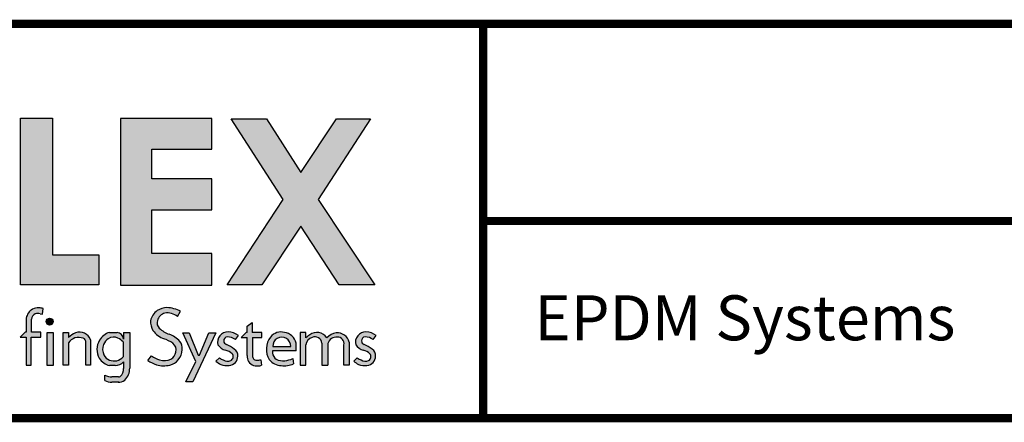
# Model space of a CAD drawing. Extents: x -9.2 to 10.9, y -7.6 to 9.2.
# Drawn here: x -6.1 to -2.3, y -6.5 to -5 of the extents above; entities that cross this region are included whole.
import ezdxf
from ezdxf.enums import TextEntityAlignment as Align

# ---------------------------------------------------------------- set-up
doc = ezdxf.new("R2010")
doc.units = 0
doc.header["$LTSCALE"] = 0.2
doc.header["$MEASUREMENT"] = 0
doc.layers.get('0').update_dxf_attribs({"linetype": 'CONTINUOUS'})
for name, color, linetype in [('FSBP-TTLB', 7, 'CONTINUOUS'), ('FSBP-TTLB-TEXT', 7, 'CONTINUOUS'), ('GRID', 7, 'CONTINUOUS')]:
    doc.layers.add(name, color=color, linetype=linetype)
doc.styles.add('ARIAL', font='arial.ttf')
doc.styles.add('ARIAL_BOLD', font='txt')

# ---------------------------------------------------------------- blocks, each defined once
blk = doc.blocks.new('*U39')
h = blk.add_hatch(color=74)
h.paths.add_polyline_path([(0.1344192147841072, 0.8117264075937043), (0.4383549885480749, 0.5072588268934566), (0.4383549885480749, 0.8117264075937043)])
h.paths.add_polyline_path([(1.878956200439579, 0.6332243525453065), (1.878956200439579, 0.7197285309612709), (2.022205736143608, 0.7197285309612709), (2.022205736143608, 0.806710508883691), (1.790527109374115, 0.806710508883691), (1.790527109374115, 0.334681729217658), (1.878956200439579, 0.334681729217658), (1.878956200439579, 0.5483029887554607), (2.022205736143608, 0.5483029887554607), (2.022205736143608, 0.6332243525453066)])
h.paths.add_polyline_path([(2.101903807333731, 0.3370136719326182), (2.322572808246737, 0.3370136719326182), (2.322572808246737, 0.4217649780569785), (2.192198803968897, 0.4217649780569786), (2.192198803968896, 0.806710508883691), (2.101903807333731, 0.806710508883691)])
h.paths.add_polyline_path([(2.472489842238393, 0.5480913712765925), (2.640857973674845, 0.5480913712765925), (2.640857973674845, 0.6357818582423193), (2.472489842238393, 0.6357818582423193), (2.472489842238393, 0.7197081107599331), (2.640857973674845, 0.7197081107599331), (2.640857973674845, 0.8056343808777853), (2.383837289427948, 0.8056343808777853), (2.383837289427948, 0.3363203811963102), (2.640857973674845, 0.3363203811960545), (2.640857973674845, 0.4249849505007944), (2.472489842238393, 0.4249849505007943)])
h.paths.add_polyline_path([(2.842185521234886, 0.5774468159585183), (2.684284559161245, 0.3373906678634113), (2.782053203913552, 0.3373906678634113), (2.892074764828767, 0.5025433545408986), (3.000109115396985, 0.3373906678634113), (3.100810822316451, 0.3373906678634114), (2.940911928193888, 0.5774468159585182), (3.088546042843465, 0.8047721059985747), (2.992243929174739, 0.8047721059985747), (2.891968948340523, 0.6532684234107307), (2.795604352218664, 0.8047721059985747), (2.695880320919149, 0.8047721059985747)])
for points in [[(2.153859080403113, 0.2724826669920843, 0.1325193888444032), (2.135824259991513, 0.268240449280762, 0.2216786970941893), (2.118020997738672, 0.2436772984504443), (2.118020997738672, 0.203412667646512), (2.11494632907743, 0.203412667646512), (2.101372725221172, 0.1893818448629587), (2.118215177055778, 0.1893818448629587), (2.118215177055778, 0.1105094930176391), (2.132351217143768, 0.1105094930176391), (2.132351217143768, 0.1893818448629587), (2.159660815680912, 0.1893818448629587), (2.15966081568104, 0.203412667646512), (2.133213613873285, 0.203412667646512), (2.133213613873285, 0.2373820028744773, -0.2922125116071039), (2.143046625487703, 0.2554341290026172, -0.1117568827822648), (2.157732509963314, 0.2555761814833715), (2.164168014331825, 0.2544290671231351), (2.166016266245198, 0.2704387791460419, 0.0670830626801889)], [(2.53050908778879, 0.1729513745727842, -0.3377952822008511), (2.539529402778716, 0.1478019770895798, -0.2577249429988386), (2.525861695545974, 0.1275282701083369, -0.1526822431700394), (2.494073530350054, 0.1257249164826759, -0.0793890950077719), (2.470828345762119, 0.1368027841580157), (2.460862567494989, 0.1240476939449251, 0.0878857435151311), (2.485579125525977, 0.1121189005404743, 0.1394341508668691), (2.52320941796403, 0.1111742725501812, 0.1771535745663371), (2.546075525811152, 0.1255435397227926, 0.1786648101985943), (2.557678339337759, 0.1549407969498246, 0.2001852375984395), (2.550974914800254, 0.17798753608198, 0.1274849795960723), (2.521452344645955, 0.1978592128120851, -0.1050907418312782), (2.493345807616909, 0.2147691696626679, -0.2895166294420752), (2.487574480393807, 0.2363779908311812, -0.2794208643145933), (2.509081972732194, 0.2573404922782401, -0.2143938630924639), (2.544486160794339, 0.2477502346858897), (2.553288455668512, 0.2628469388524706, 0.1079550007047594), (2.514618313590465, 0.2729799971995646, 0.1607581299321652), (2.485552838844474, 0.263103179427469, 0.1821964303168407), (2.468566470463092, 0.2361332364750068, 0.1382329096615825), (2.475030823070601, 0.2082157612925868, 0.1379718162373704), (2.506155631430819, 0.1853487302982102, -0.0596356998359029)], [(2.193652285898527, 0.2334897290048672, 1), (2.17465603596482, 0.2334897290048672, 1)], [(2.740752019226126, 0.1884948823257502), (2.740752019226126, 0.137910350372374, 0.344020474918382), (2.758555281478966, 0.109956329483333, 0.1218284108135114), (2.778199770227108, 0.1094233941994616, 0.1107524053383197), (2.781217839818727, 0.1111488696767764), (2.779523839676135, 0.1258224400130472, -0.028425955169011), (2.767428766367278, 0.1251493758870139, -0.4803800567853587), (2.755944635360738, 0.1376014221843831), (2.755944635360738, 0.1884948823257502), (2.782391837168366, 0.1884948823257502), (2.782391837168494, 0.2025257051093034), (2.755082238631222, 0.2025257051093034), (2.755082238631222, 0.2314592178078612), (2.740946198543231, 0.2208099940750059), (2.740946198543231, 0.2025257051093034), (2.73767735056514, 0.2025257051093034), (2.724103746708753, 0.1884948823257502)], [(2.176663316277985, 0.2028299455145883), (2.176663316277985, 0.1101151780085785), (2.194193804784835, 0.1101151780085785), (2.194193804784835, 0.2028299455145883)], [(2.222224334787672, 0.2026484232102006), (2.222224334787672, 0.1110874401946034), (2.237407959286433, 0.1110874401946034), (2.237407959286433, 0.1734972292468853, -0.1829644178097818), (2.255537427257327, 0.1875958415796446, -0.1570045632410973), (2.278634397366109, 0.1867000823097498, -0.3586610370555657), (2.286400499058847, 0.1749036125365193), (2.286400499058847, 0.1110874401946034), (2.299677308320316, 0.1110874401946034), (2.299677308320316, 0.1824128763820112, 0.4026461518604675), (2.257071960527956, 0.2018953795590845, 0.0877174965249572), (2.237407959286433, 0.1884194361100753), (2.237407959286433, 0.2026484232102006)], [(2.55920940869277, 0.2016704603856225), (2.596368476148332, 0.1207573978039078), (2.56799296494042, 0.063470941154685), (2.587799631616097, 0.063470941154685), (2.652056956653059, 0.2016704603856225), (2.633041636598254, 0.2016704603856225), (2.606138054816047, 0.1393448177278969), (2.602316198639361, 0.1394239976273979), (2.576927439204713, 0.2016704603856225)], [(2.9056439081746, 0.1681633310666597, -0.2780148926671351), (2.923962800724685, 0.1888990266267512, -0.5233570886146985), (2.950805446196942, 0.1732230580175496), (2.950805446196942, 0.1112276387837254), (2.967963888120682, 0.1112276387837254), (2.967963888120682, 0.171505599392185, -0.3551622060445943), (2.994806533590382, 0.1899982063645722, -0.490818599372448), (3.013125426143024, 0.1681633310666597), (3.013125426143024, 0.1112276387837254), (3.028458413010018, 0.1112276387837254), (3.028458413010018, 0.1754204768957037, 0.3536339314947974), (2.99166095576452, 0.2023308184018275, 0.1592798872184916), (2.964974416385307, 0.1876955159803457, 0.4353012080129547), (2.917214425091406, 0.1966120366730819, 0.05443666969505701), (2.906101610680384, 0.1875558579989103), (2.906101610680384, 0.2024968313575299), (2.890310921307607, 0.2024968313575299), (2.890310921307607, 0.1112276387837254), (2.9056439081746, 0.1112276387837254)]]:
    blk.add_hatch(color=251).paths.add_polyline_path(points)
h = blk.add_hatch(color=251)
h.paths.add_polyline_path([(2.409590000209736, 0.2027928077687817), (2.392515351400267, 0.2027928077687817), (2.392515351400267, 0.1842962123124834, 0.3654098563786477), (2.374414219877057, 0.2029319504542513), (2.352703502806908, 0.2029319504542513, 0.2025230089606797), (2.324556829355931, 0.1809551697077949, 0.2681945662308469), (2.323737374794892, 0.1301583302767084, 0.1720959196756668), (2.352828536808492, 0.1095417521813089), (2.368924049348554, 0.1095417521813089, 0.1796750456080386), (2.392383964320363, 0.1198461231797636), (2.392383964320363, 0.1018546571736691, -0.2271637082656692), (2.383542072694585, 0.0795700559790418, -0.2093062718294541), (2.378080826392551, 0.0775628589904556), (2.359371983170267, 0.0775628589904556, -0.0587982632344497), (2.339882074047769, 0.0823004080583814), (2.339882074047769, 0.0673948482703337, 0.1076993883023179), (2.359285091789904, 0.0626531417295779), (2.378901169282873, 0.0626531417295779, -0.0173912112454049), (2.377135855477466, 0.06271456219701001, 0.1994263812419494), (2.395607540225516, 0.068920666343439, 0.2212710061275656), (2.409590000209736, 0.102460663364178)])
h.paths.add_polyline_path([(2.390956411857563, 0.1765620388336742, 0.0955659473831553), (2.376536235506638, 0.1868968874076642, 0.2906048833428821), (2.349209263719647, 0.1852185403604039, 0.1530147348810064), (2.335912601888158, 0.1691251253675658, 0.2014545092753547), (2.337070010671117, 0.1394904120464502, 0.1787374525749625), (2.352646730945456, 0.1250648335667335, 0.1141000505674536), (2.373503069596329, 0.1231246475414536, 0.1145264765041502), (2.391060297980691, 0.1340435336871564)], flags=16)
h = blk.add_hatch(color=251)
edge = h.paths.add_edge_path()
edge.add_arc((2.683628752633699, 0.1490792618678767), 0.0558600343624899, 54.27640453309634, 86.46102232890387)
edge.add_arc((2.687166612495279, 0.1750493442599121), 0.0297835641904228, 90.1726693577742, 193.4613798311796)
edge.add_arc((2.692503285761906, 0.1930092713795601), 0.0423827825001854, 215.9687002948443, 252.0359185496529)
edge.add_arc((2.670229117025503, 0.111183524661834), 0.042516963408623, 48.44975805194838, 77.49988222090712, ccw=False)
edge.add_arc((2.688510762882946, 0.1349411505034879), 0.0127813601393543, -62.084737489250585, 39.10049721448411, ccw=False)
edge.add_arc((2.68574980435567, 0.1453124939885071), 0.02336372138933, 238.2050682620232, 291.9802772547958, ccw=False)
edge.add_arc((2.687179448677061, 0.1614579194842576), 0.0385357385514121, 230.3002306585087, 249.1121367157576, ccw=False)
edge.add_line((2.662564179555109, 0.1318084416525038), (2.652598400005932, 0.1222468166628743))
edge.add_arc((2.696298055159819, 0.1697435838825583), 0.0645414809009782, 227.3842262687434, 242.1379692219396)
edge.add_arc((2.685486823622928, 0.1712998162024006), 0.0617276529141587, 251.7294948075081, 274.1474639920473)
edge.add_arc((2.688108903773884, 0.1349284836689946), 0.025261935275852, 274.1821562617166, 319.9875146107538)
edge.add_arc((2.690532996745294, 0.1349431106192696), 0.0234672786250367, 316.151993976753, 362.8274751494931)
edge.add_arc((2.695788011294117, 0.1394035785505365), 0.0184812236254992, 349.7051256463106, 422.9434129416427)
edge.add_arc((2.647236675545674, 0.0849252219583092), 0.0909739141927723, 51.23773487137525, 67.39788037260892)
edge.add_arc((2.685924900076632, 0.1796517355249363), 0.0113671726120759, 182.3437440166967, 250.8747922116788, ccw=False)
edge.add_arc((2.685951769896282, 0.1793719553755522), 0.0113860376616365, 96.59881259975822, 180.9313651541066, ccw=False)
edge.add_arc((2.683686325897871, 0.1499466045915994), 0.0407471973503554, 54.3384758012719, 88.65421211393539, ccw=False)
edge.add_line((2.707441768445339, 0.1830526922686828), (2.716244063319511, 0.194428847840038))
h = blk.add_hatch(color=251)
h.paths.add_polyline_path([(2.806481299988316, 0.190181836461356, 0.3110998479884159), (2.802739010899575, 0.1264119539835802, 0.2011012558918776), (2.836720563245036, 0.1095428531613147, 0.1322980924899134), (2.871566151606635, 0.1143869325398533), (2.869261856500301, 0.1293676193073041, -0.0631092654215874), (2.849497688682312, 0.1236199362692935, -0.1565591602371781), (2.822484622600358, 0.1273655193412909, -0.2034732216130851), (2.811991073999641, 0.1450946410691859), (2.811991073999641, 0.1511005782918118), (2.878291835985341, 0.1511005782918118), (2.878291835985341, 0.1728900758434926, 0.320357323399248), (2.845845327232614, 0.202983372702318, 0.3019708593047881)])
h.paths.add_polyline_path([(2.812786443738098, 0.1634606257244624, -1.036015199832635), (2.863489382840257, 0.1634606257244626)], flags=16)
h = blk.add_hatch(color=251)
edge = h.paths.add_edge_path()
edge.add_arc((3.075463294074344, 0.1614579194842576), 0.0385357385514121, 230.3002303601885, 249.1121367157576)
edge.add_arc((3.074033649752952, 0.1453124939885071), 0.02336372138933, 238.2050682620232, 291.9802772547957)
edge.add_arc((3.076794608280228, 0.1349411505034879), 0.0127813601393543, 297.9152625107494, 399.1004972144841)
edge.add_arc((3.058512962422786, 0.111183524661834), 0.042516963408623, 48.44975805194836, 77.49988222090715)
edge.add_arc((3.080787131159188, 0.1930092713795601), 0.0423827825001854, 215.9687002948443, 252.0359185496529, ccw=False)
edge.add_arc((3.075450457892562, 0.1750493442599121), 0.0297835641904228, 90.17266935777423, 193.4613798311796, ccw=False)
edge.add_arc((3.071912598030981, 0.1490792618678767), 0.0558600343624899, 54.27640453309641, 86.46102232890382, ccw=False)
edge.add_line((3.104527908716794, 0.194428847840038), (3.095725613842621, 0.1830526922686828))
edge.add_arc((3.071970171295153, 0.1499466045915994), 0.0407471973503554, 54.33847580127188, 88.65421211393543)
edge.add_arc((3.074235615293564, 0.1793719553755522), 0.0113860376616365, 96.59881259975812, 180.9313651541066)
edge.add_arc((3.074208745473915, 0.1796517355249363), 0.0113671726120759, 182.3437440166967, 250.8747922116788)
edge.add_arc((3.035520520942957, 0.0849252219583092), 0.0909739141927723, 51.237734871375324, 67.39788037260888, ccw=False)
edge.add_arc((3.084071856691399, 0.1394035785505365), 0.0184812236254992, -10.294874353689295, 62.94341294164269, ccw=False)
edge.add_arc((3.078816842142576, 0.1349431106192696), 0.0234672786250367, -43.848006023247024, 2.827475149493125, ccw=False)
edge.add_arc((3.076392749171167, 0.1349284836689946), 0.025261935275852, 274.18215626171656, 319.9875146107538, ccw=False)
edge.add_arc((3.07377066902021, 0.1712998162024006), 0.0617276529141587, 251.7294948075081, 274.14746399204734, ccw=False)
edge.add_arc((3.084581900557101, 0.1697435838825583), 0.0645414809009782, 227.3842262687434, 242.1379692219396, ccw=False)
edge.add_line((3.040882245403214, 0.1222468166628743), (3.050848023670345, 0.1318084404223838))
at = {"color": 251}
for p, q in [((2.157732509963314, 0.2555761814833715), (2.164168014331825, 0.2544290671231351)), ((2.164168014331825, 0.2544290671231351), (2.166016266245198, 0.2704387791460419)), ((2.544486160794339, 0.2477502346858897), (2.553288455668512, 0.2628469388524706)), ((2.118020997738672, 0.2436772984504443), (2.118020997738672, 0.203412667646512)), ((2.133213613873285, 0.203412667646512), (2.133213613873285, 0.2400456898248477)), ((2.740946198543231, 0.2208099940750059), (2.755082238631222, 0.2314592178078612)), ((2.755082238631222, 0.2314592178078612), (2.755082238631222, 0.2025257051093034)), ((2.114946329077558, 0.203412667646512), (2.1013727252213, 0.1893818448629587)), ((2.118020997738672, 0.203412667646512), (2.114946329077558, 0.203412667646512)), ((2.15966081568104, 0.203412667646512), (2.133213613873285, 0.203412667646512)), ((2.159660815680912, 0.1893818448629587), (2.15966081568104, 0.203412667646512)), ((2.352703502806908, 0.2029319504542513), (2.374414219877057, 0.2029319504542513)), ((2.392515351400267, 0.2027928077687817), (2.392515351400267, 0.1842961755958696)), ((2.707441768445339, 0.1830526922686828), (2.716244063319511, 0.194428847840038)), ((2.737677350565011, 0.2025257051093034), (2.724103746708753, 0.1884948823257502)), ((2.740946198543231, 0.2025257051093034), (2.737677350565011, 0.2025257051093034)), ((2.740946198543231, 0.2025257051093034), (2.740946198543231, 0.2208099940750059)), ((2.782391837168494, 0.2025257051093034), (2.755082238631222, 0.2025257051093034)), ((2.782391837168366, 0.1884948823257502), (2.782391837168494, 0.2025257051093034)), ((3.095725613842621, 0.1830526922686828), (3.104527908716794, 0.194428847840038)), ((2.1013727252213, 0.1893818448629587), (2.118215177055778, 0.1893818448629587)), ((2.118215177055778, 0.1893818448629587), (2.118215177055778, 0.1105094930176391)), ((2.132351217143768, 0.1105094930176391), (2.132351217143768, 0.1893818448629587)), ((2.132351217143768, 0.1893818448629587), (2.159660815680912, 0.1893818448629587)), ((2.724103746708753, 0.1884948823257502), (2.740752019226126, 0.1884948823257502)), ((2.740752019226126, 0.137910350372374), (2.740752019226126, 0.1884948823257502)), ((2.755944635360738, 0.1884948823257502), (2.782391837168366, 0.1884948823257502)), ((2.755944635360738, 0.1884948823262618), (2.755944635360738, 0.1376014221843831)), ((2.950805446196942, 0.1732230580175496), (2.950805446196942, 0.1112276387837254)), ((2.967963888120682, 0.171505599392185), (2.967963888120682, 0.1112276387837254)), ((3.013125426143024, 0.1112276387837254), (3.013125426143024, 0.1681633310666597)), ((3.028458413010018, 0.1754204768957037), (3.028458413010018, 0.1112276387837254)), ((2.460862567494989, 0.1240476939449251), (2.470828345762119, 0.1368027841580157)), ((2.652598400005932, 0.1222468166628743), (2.662564179555109, 0.1318084416525038)), ((2.779523839676135, 0.1258224400130472), (2.781217839818727, 0.1111488696767764)), ((2.950805446196942, 0.1112276387837254), (2.96796388812081, 0.1112276387837254)), ((3.028458413010018, 0.1112276387837254), (3.013125426143024, 0.1112276387837254)), ((3.040882245403214, 0.1222468166628743), (3.050848023670345, 0.1318084404223838)), ((2.118215177055778, 0.1105094930176391), (2.132351217143768, 0.1105094930176391)), ((2.368924049348554, 0.1095417521813089), (2.352828536808492, 0.1095417521813089)), ((2.378080826392551, 0.0775628589904556), (2.358960975323246, 0.0775628589904556)), ((2.378901169282873, 0.0626531417295779), (2.359285091789904, 0.0626531417295779))]:
    blk.add_line(p, q, dxfattribs=at)
at = {"color": 74}
for points in [[(2.101903807333731, 0.806710508883691), (2.192198803968897, 0.806710508883691), (2.192198803968897, 0.4217649780569786), (2.322572808246737, 0.4217649780569786), (2.322572808246737, 0.3370136719326182), (2.101903807333731, 0.3370136719326182), (2.101903807333731, 0.806710508883691)], [(2.640857973674845, 0.7197081107599331), (2.640857973674845, 0.8056343808777853), (2.383837289427948, 0.8056343808777853), (2.383837289427948, 0.3363203811963102), (2.640857973674845, 0.3363203811960544), (2.640857973674845, 0.4249849505007944), (2.472489842238393, 0.4249849505007944), (2.472489842238393, 0.5480913712765925), (2.640857973674845, 0.5480913712765925), (2.640857973674845, 0.6357818582423193), (2.472489842238393, 0.6357818582423193), (2.472489842238393, 0.7197081107599331)], [(2.695880320919148, 0.8047721059985747), (2.795604352218664, 0.8047721059985747), (2.891968948340523, 0.6532684234107307), (2.992243929174739, 0.8047721059985747), (3.088546042843465, 0.8047721059985747), (2.940911928193888, 0.5774468159585183), (3.100810822316451, 0.3373906678634113), (3.000109115396985, 0.3373906678634113), (2.892074764828767, 0.5025433545408986), (2.782053203913553, 0.3373906678634113), (2.684284559161246, 0.3373906678634113), (2.842185521234886, 0.5774468159585183)]]:
    blk.add_lwpolyline(points, close=True, dxfattribs=at)
at = {"color": 251}
blk.add_lwpolyline([(2.176663316277985, 0.2028299455145883), (2.194193804784835, 0.2028299455145883), (2.194193804784835, 0.1101151780085785), (2.176663316277985, 0.1101151780085785)], close=True, dxfattribs=at)
for points in [[(2.237407959286433, 0.1734972292468853), (2.237407959286433, 0.1110874401946034), (2.222224334787672, 0.1110874401946034), (2.222224334787672, 0.2026484232102006), (2.237407959286433, 0.2026484232102006), (2.237407959286433, 0.1884194361100753)], [(2.392515351400267, 0.2027928077687817), (2.409590000209736, 0.2027928077687817), (2.409590000209736, 0.102460663364178)], [(2.55920940869277, 0.2016704603856225), (2.576927439204713, 0.2016704603856225), (2.602316198639361, 0.1394239976273979), (2.606138054815919, 0.1393448177276411), (2.633041636598382, 0.2016704603856225), (2.652056956653059, 0.2016704603856225), (2.587799631616097, 0.063470941154685), (2.56799296494042, 0.063470941154685), (2.596368476148332, 0.1207573978039078), (2.55920940869277, 0.2016704603856225)], [(2.906101610680384, 0.1875558579989103), (2.906101610680384, 0.2024968313575299), (2.890310921307607, 0.2024968313575299), (2.890310921307607, 0.1112276387837254), (2.9056439081746, 0.1112276387837254), (2.9056439081746, 0.1681633310666597)], [(2.299677308320316, 0.1824128763820112), (2.299677308320316, 0.1110874401946034), (2.286400499058847, 0.1110874401946034), (2.286400499058847, 0.1749036125365193)], [(2.390956411857691, 0.1765620388336742), (2.391060297980691, 0.1340435336871564)], [(2.878291835985341, 0.1511005782918118), (2.878291835985341, 0.1728900758434917)], [(2.878291835985341, 0.1511005782918118), (2.811991073999641, 0.1511005782918118), (2.811991073999641, 0.1450946410691869)], [(2.812786443738095, 0.1634606257244626), (2.863489382840388, 0.1634606257244626)], [(2.392383964320363, 0.1198461231797636), (2.392383964320363, 0.1018546571736691)], [(2.869261856500291, 0.1293676193073678), (2.871566151606633, 0.1143869325398668)], [(2.339882074047769, 0.0673948482703337), (2.339882074047769, 0.0823004080583814)]]:
    blk.add_lwpolyline(points, dxfattribs=at)
blk.add_circle((2.184154160931673, 0.2334897290048672), 0.0094981249668535, dxfattribs=at)
for centre, radius, start, end in [((2.153262645313636, 0.236867747331496), 0.035893505126141, 119.067311185822, 169.063823551282), ((2.152255702761, 0.2387138463488951), 0.0190886080228045, 118.844778409523, 175.9991289485982), ((2.152704139445522, 0.2369360645543508), 0.0355653600218219, 88.139063448729, 118.3343334619978), ((2.15070337010268, 0.2230631631273012), 0.0332641724653195, 77.80071302991847, 103.3076647202873), ((2.152354946817557, 0.2263581429501129), 0.0461490426329938, 72.78092517092152, 88.13223055292843), ((2.512837881905629, 0.2270841540526134), 0.0451867653611527, 124.2760234126342, 168.4478613275052), ((2.515048380015945, 0.224009086553417), 0.0489727990484592, 90.50316314964036, 124.3869259460709), ((2.515619198037659, 0.2291187329873821), 0.0289690008830796, 103.0418551268593, 165.4877437077457), ((2.516115099991655, 0.2131589234018576), 0.044737857653428, 50.64212167440085, 99.19738249289574), ((2.510760932310408, 0.1794055965033237), 0.0936538726161411, 62.99343921159239, 87.63945476000427), ((2.521323790086062, 0.233642154438678), 0.0528160985260355, 177.2966299658763, 208.7777734295864), ((2.50755551123611, 0.2301394451554812), 0.0209322967126924, 162.6604137860265, 226.4899733036604), ((2.285351668600843, 0.139545072423283), 0.0684638787143739, 114.3972215678768, 134.4492668170573), ((2.268239231884682, 0.1699895043446644), 0.0338037397746332, 21.56242519317983, 109.2903902261005), ((2.36464621073235, 0.1586236156485312), 0.0458896154466972, 105.0848133736971, 150.8802639520481), ((2.372417318805934, 0.1828835351277802), 0.0201476194869403, 4.020564832974854, 84.31187587376934), ((2.531238718710231, 0.2521056995790842), 0.0713137729686904, 217.9844996966245, 249.9499642765239), ((2.547181843655143, 0.2724383001512591), 0.0788926320234755, 226.7680027227829, 250.6059969241968), ((2.497878301994039, 0.1309700827024982), 0.0709217259645374, 41.52513338638693, 70.98597919597535), ((2.687166612495279, 0.1750493442599121), 0.0297835641904228, 90.1726693577742, 193.4613798311796), ((2.683628752633699, 0.1490792618678767), 0.0558600343624899, 54.27640453309634, 86.46102232890387), ((2.835795211755486, 0.1669650419816775), 0.037394183625332, 74.40942005827829, 141.6205642602178), ((2.840994568701622, 0.16521478232479), 0.0380788166495681, 11.62839388300733, 82.68135831694612), ((2.95312520392314, 0.1411996661000727), 0.0660311657387801, 122.9458317857923, 135.4094957928818), ((2.936943872485874, 0.1699219938600378), 0.0331905028563242, 32.3778425632007, 126.4720447769797), ((3.000705954677319, 0.1541895890726095), 0.0489835683333218, 100.640945148035, 136.8411165908189), ((2.993414635669556, 0.1661150495194703), 0.0362582033331055, 14.87098419635935, 92.77227397672715), ((3.075450457892562, 0.1750493442599121), 0.0297835641904228, 90.1726693577742, 193.4613798311796), ((3.071912598030981, 0.1490792618678767), 0.0558600343624899, 54.27640453309634, 86.46102232890387), ((2.265091952219767, 0.1566039479604), 0.0324312567958878, 107.1340647420135, 148.6076908262627), ((2.265694745077316, 0.1512769984955695), 0.0377124577328878, 69.93332248231067, 105.6247514054453), ((2.275352606268801, 0.1760849370068285), 0.0111108713701717, 353.8966910409249, 72.82042010441641), ((2.368091978084568, 0.1548478312980079), 0.0507631982214248, 149.0495520882712, 209.1020173350815), ((2.371774731566579, 0.1556857927115458), 0.038297624042755, 159.4565144093825, 205.0166823224883), ((2.36823919785272, 0.1559559997467885), 0.0349060836570443, 123.0366428611635, 157.8351272149805), ((2.364194654987234, 0.1645343520017604), 0.0255420750820532, 61.10628868737408, 125.9227788308641), ((2.356957330768016, 0.1443508794559931), 0.04683477664501001, 43.45317765777673, 65.28896625263614), ((2.466545990050865, 0.0774205289034113), 0.114967040261859, 55.78535657088187, 69.91503194665978), ((2.518530183533319, 0.1544625567762181), 0.0220302185799803, 342.4018965662698, 54.92009644279259), ((2.52669826471767, 0.1584281211103415), 0.031175735007614, 353.5774405375611, 38.85798948910028), ((2.692503285761906, 0.1930092713795601), 0.0423827825001854, 215.9687002948443, 252.0359185496529), ((2.685951769896282, 0.1793719553755522), 0.0113860376616365, 96.59881259975812, 180.9313651541066), ((2.685924900076632, 0.1796517355249363), 0.0113671726120759, 182.3437440166967, 250.8747922116788), ((2.647236675545674, 0.0849252219583092), 0.0909739141927723, 51.23773487137525, 67.39788037260892), ((2.683686325897871, 0.1499466045915994), 0.0407471973503554, 54.33847580127188, 88.65421211393543), ((2.850895966055991, 0.1555806461517988), 0.056301908784172, 142.0796708120504, 211.2033107664261), ((2.838137913289178, 0.1643577939025476), 0.0253673396149276, 357.9731941468272, 182.0268058531727), ((2.932008355752135, 0.1633314683152149), 0.0268035630785141, 107.4676560133297, 169.6145468936439), ((2.93194697565318, 0.1717507767415838), 0.0189158537583028, 4.464028348642847, 114.9665489957854), ((2.992760257026124, 0.1642406380247166), 0.0258387223864847, 85.4577510043856, 163.6702128966782), ((2.995523558066655, 0.1719977963733412), 0.0180146852305778, 347.7104492191681, 92.28110180702089), ((3.080787131159188, 0.1930092713795601), 0.0423827825001854, 215.9687002948443, 252.0359185496529), ((3.074235615293564, 0.1793719553755522), 0.0113860376616365, 96.59881259975812, 180.9313651541066), ((3.074208745473915, 0.1796517355249363), 0.0113671726120759, 182.3437440166967, 250.8747922116788), ((3.035520520942957, 0.0849252219583092), 0.0909739141927723, 51.23773487137525, 67.39788037260892), ((3.071970171295153, 0.1499466045915994), 0.0407471973503554, 54.33847580127188, 88.65421211393543), ((2.364390823593841, 0.1533687391002956), 0.0306436743974835, 206.9294928119011, 247.4650524415335), ((2.514335778052331, 0.1500425332469546), 0.0252930587069076, 297.109653307406, 354.9178585664999), ((2.512055347136997, 0.155959363535652), 0.0456343609053592, 318.2016159644194, 358.7210423868923), ((2.670229117025503, 0.111183524661834), 0.042516963408623, 48.44975805194836, 77.49988222090715), ((2.688510762882946, 0.1349411505034879), 0.0127813601393543, 297.9152625107494, 39.10049721448413), ((2.695788011294117, 0.1394035785505365), 0.0184812236254992, 349.7051256463106, 62.94341294164271), ((2.83811911216532, 0.1485893251006245), 0.026360713094809, 187.6182252772055, 233.6228296789363), ((3.058512962422786, 0.111183524661834), 0.042516963408623, 48.44975805194836, 77.49988222090715), ((3.076794608280228, 0.1349411505034879), 0.0127813601393543, 297.9152625107494, 39.10049721448413), ((3.084071856691399, 0.1394035785505365), 0.0184812236254992, 349.7051256463106, 62.94341294164271), ((2.367345203216832, 0.1608585220800989), 0.0533305210592727, 215.1457919989313, 254.2046682348739), ((2.36727061946684, 0.1691972922129934), 0.0464922791617031, 251.6666849598776, 277.7038886999611), ((2.366779356492092, 0.1462822915299795), 0.0368030832822438, 273.3407936169287, 314.0845475914643), ((2.358759457886269, 0.1664070962544257), 0.0457246591332081, 288.8107521278665, 314.9444248813917), ((2.506891428555296, 0.1878490201311762), 0.0786718836283683, 234.1917933547598, 254.282102988744), ((2.517115799744094, 0.2040026780678317), 0.0815987385786324, 235.440832756668, 253.5973923054174), ((2.506055024577539, 0.1778044978018953), 0.0688030531993505, 252.6863932435884, 284.4376348091125), ((2.507083659240554, 0.1774627662845716), 0.0533485572051804, 255.8849179272501, 290.6089404233912), ((2.515000882795196, 0.1496149673594913), 0.0393073411341684, 282.0537709122968, 322.2374739072577), ((2.696298055159819, 0.1697435838825583), 0.0645414809009782, 227.3842262687434, 242.1379692219396), ((2.687179448677061, 0.1614579194842576), 0.0385357385514121, 230.3002306585087, 249.1121367157576), ((2.685486823622928, 0.1712998162024006), 0.0617276529141587, 251.7294948075081, 274.1474639920473), ((2.68574980435567, 0.1453124939885071), 0.02336372138933, 238.2050682620232, 291.9802772547957), ((2.688108903773884, 0.1349284836689946), 0.025261935275852, 274.1821562617166, 319.9875146107538), ((2.690532996745294, 0.1349431106192696), 0.0234672786250367, 316.151993976753, 2.827475149493156), ((2.767563674520535, 0.1353398155287038), 0.0269345968785269, 174.5235752574011, 250.4606394390672), ((2.76667158195534, 0.135972798221013), 0.0108498755409802, 171.3669703555684, 274.0017752684875), ((2.767561635750998, 0.2317734539209595), 0.1066241608213696, 269.9286010162786, 276.4415961893316), ((2.775861686250313, 0.1170152175350778), 0.0079437030560161, 275.2612555573662, 312.3970272055147), ((2.839852592099892, 0.1585133016968938), 0.0490705047306789, 220.8581275452678, 266.3404879440017), ((2.841825652867203, 0.1675709986880576), 0.0446156477178847, 244.3099056447904, 275.907632376079), ((2.845149851911618, 0.1766591240113313), 0.0676435268169643, 262.8415703470066, 292.9869968334904), ((2.836701679104284, 0.204475399688016), 0.0818617360295843, 276.8164143235106, 293.4373449649837), ((3.084581900557101, 0.1697435838825583), 0.0645414809009782, 227.3842262687434, 242.1379692219396), ((3.075463294074344, 0.1614579194842576), 0.0385357385514121, 230.3002303601885, 249.1121367157576), ((3.07377066902021, 0.1712998162024006), 0.0617276529141587, 251.7294948075081, 274.1474639920473), ((3.074033649752952, 0.1453124939885071), 0.02336372138933, 238.2050682620232, 291.9802772547957), ((3.076392749171167, 0.1349284836689946), 0.025261935275852, 274.1821562617166, 319.9875146107538), ((3.078816842142576, 0.1349431106192696), 0.0234672786250367, 316.151993976753, 2.827475149493156), ((2.364703756196935, 0.0999409658227477), 0.0277462814865499, 312.0098380169148, 3.954892331570313), ((2.366559423555846, 0.1007150765211064), 0.0430659680094744, 312.4155528573158, 2.32299817449138), ((2.769454912829535, 0.14940334480641), 0.0409251631818028, 254.5539559918918, 280.0406734925646), ((2.369700624256997, 0.1625128478465228), 0.0855755890037303, 249.6076489548827, 263.099726883139), ((2.360462722554904, 0.1095413301754546), 0.0469029746386593, 243.9731707329966, 268.5612775222904), ((2.378901169282873, 0.0880526985300434), 0.0253995568005123, 266.0146297450287, 311.1279382702139), ((2.378519039183406, 0.0848037215270892), 0.0072541106087004, 266.5367168322003, 310.9478881415374)]:
    blk.add_arc(centre, radius, start, end, dxfattribs=at)
blk = doc.blocks.new('A$C76313A3A')
at = {"layer": 'FSBP-TTLB', "const_width": 0.015625}
for points in [[(0.0078125490305929, 1.315416584934791), (0.0078125490305929, 0.5654165849347912), (10.00781254903059, 0.5654165849347912), (10.00781254903059, 1.315416584934791), (0.0078125490305929, 1.315416584934791)], [(2.420416812633977, 1.315416584934791), (2.420416812633977, 0.9404165849347912)], [(2.420416812633977, 0.9404165849347912), (7.552956401625281, 0.9404165849347912)], [(2.420416812633977, 0.9404165849347912), (2.420416812633977, 0.5654165849347912)]]:
    blk.add_lwpolyline(points, dxfattribs=at)
at = {"xscale": 0.675, "yscale": 0.675, "zscale": 0.675}
blk.add_blockref('*U39', (0.1215334623999897, 0.5914387133977165), dxfattribs=at)
at = {"layer": 'FSBP-TTLB-TEXT', "style": 'ARIAL'}
blk.add_text('EPDM Systems', height=0.0855681141686091, dxfattribs=at).set_placement((2.518108017312183, 0.7563485381798429), align=Align.MIDDLE_LEFT)
at = {"layer": 'FSBP-TTLB-TEXT'}
for tag, height, style, p in [('MAXIMUM_WARRANTY', 0.09375, 'ARIAL_BOLD', (9.027748052905297, 1.42742880031032)), ('ACCPT_SYSTEMS_LINE_1', 0.0689647295547857, 'ARIAL', (5.396952205008061, 0.6905223327717032))]:
    blk.add_attdef(tag, text='', height=height, dxfattribs=dict(at, style=style)).set_placement(p, align=Align.MIDDLE_LEFT)
for tag, style, p in [('DETAIL_DESCP_LINE_1', 'ARIAL_BOLD', (4.986686607129627, 1.127916584934791)), ('ISSUE_REV_DATE', 'ARIAL', (8.053160717166902, 0.9512886136376684))]:
    blk.add_attdef(tag, text='', height=0.109375, dxfattribs=dict(at, style=style)).set_placement(p, align=Align.MIDDLE_CENTER)
at = {"layer": 'FSBP-TTLB-TEXT', "style": 'ARIAL', "width": 0.9375}
blk.add_attdef('DETAIL_NUMBER', text='', height=0.21875, dxfattribs=at).set_placement((9.280588790869572, 0.86883505031032), align=Align.MIDDLE_CENTER)

msp = doc.modelspace()

# ---------------------------------------------------------------- linework, layer by layer
at = {"layer": 'GRID'}
msp.add_lwpolyline([(-5.465131020584446, -4.970381665307915), (4.651383474959195, -4.970381665307915)], dxfattribs=at)

# ---------------------------------------------------------------- block references
at = {"xscale": 2, "yscale": 2, "zscale": 2}
msp.add_blockref('A$C76313A3A', (-9.168950026063508, -7.606954063018402), dxfattribs=at)

doc.saveas('drawing.dxf')
